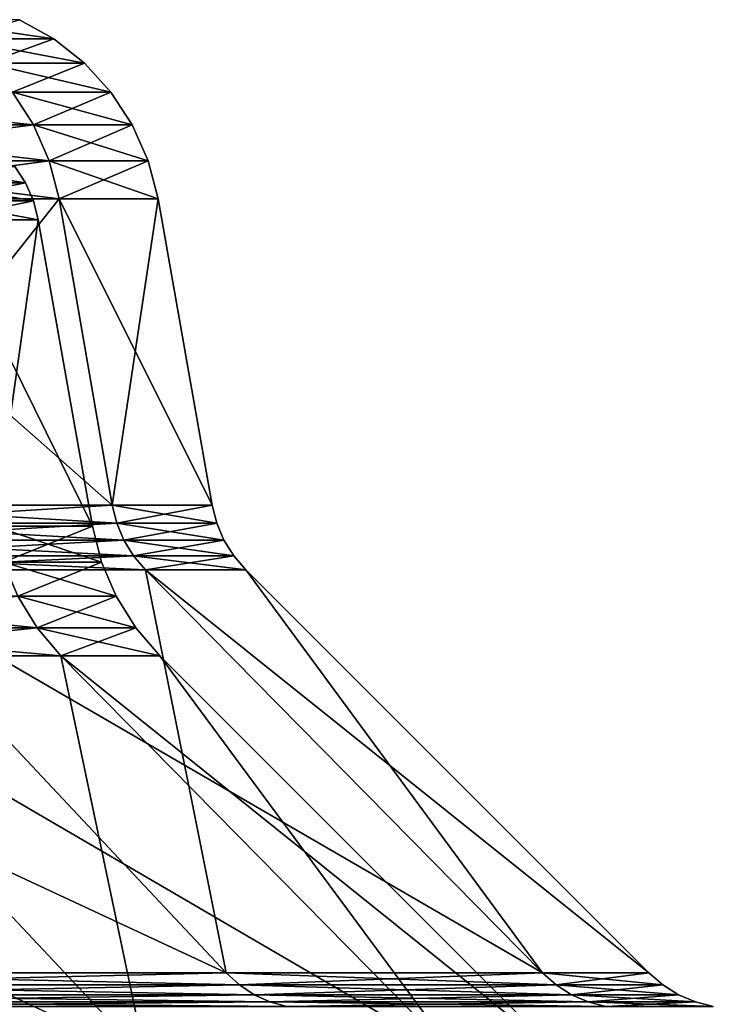
# Model space of a CAD drawing. Extents: x -340 to 340, y 0 to 184.
# Drawn here: x 52 to 58, y 175 to 183 of the extents above; entities that cross this region are included whole.
import ezdxf

# ---------------------------------------------------------------- set-up
doc = ezdxf.new("R2010")
doc.units = 0
doc.header["$MEASUREMENT"] = 0
doc.layers.add('L1', color=7, linetype='Continuous')

msp = doc.modelspace()

# ---------------------------------------------------------------- linework, layer by layer
at = {"layer": 'L1', "color": 7}
for points in [[(52.75718, 182.8918, 102), (52.47543, 183.0488, 102), (51.67821, 183.0488, 111.1123)], [(52.75718, 182.8918, 102), (51.67821, 183.0488, 111.1123), (51.95569, 182.8918, 111.1612)], [(51.95569, 182.8918, 92.83881), (52.47543, 183.0488, 102), (52.75718, 182.8918, 102)], [(52.2047, 182.6915, 92.7949), (51.95569, 182.8918, 92.83881), (52.75718, 182.8918, 102)], [(53.01004, 182.6915, 102), (52.75718, 182.8918, 102), (51.95569, 182.8918, 111.1612)], [(53.01004, 182.6915, 102), (51.95569, 182.8918, 111.1612), (52.2047, 182.6915, 111.2051)], [(52.2047, 182.6915, 92.7949), (52.75718, 182.8918, 102), (53.01004, 182.6915, 102)], [(52.41878, 182.4533, 92.75716), (52.2047, 182.6915, 92.7949), (53.01004, 182.6915, 102)], [(53.22742, 182.4533, 102), (53.01004, 182.6915, 102), (52.2047, 182.6915, 111.2051)], [(53.22742, 182.4533, 102), (52.2047, 182.6915, 111.2051), (52.41878, 182.4533, 111.2428)], [(52.41878, 182.4533, 92.75716), (53.01004, 182.6915, 102), (53.22742, 182.4533, 102)], [(52.59236, 182.1831, 111.2735), (52.41878, 182.4533, 111.2428), (50.01742, 182.4533, 120.2049)], [(52.59236, 182.1831, 111.2735), (50.01742, 182.4533, 120.2049), (50.18304, 182.1831, 120.2651)], [(50.18304, 182.1831, 83.73486), (52.41878, 182.4533, 92.75716), (52.59236, 182.1831, 92.72655)], [(52.59236, 182.1831, 92.72655), (52.41878, 182.4533, 92.75716), (53.22742, 182.4533, 102)], [(53.40368, 182.1831, 102), (53.22742, 182.4533, 102), (52.41878, 182.4533, 111.2428)], [(53.40368, 182.1831, 102), (52.41878, 182.4533, 111.2428), (52.59236, 182.1831, 111.2735)], [(52.59236, 182.1831, 92.72655), (53.22742, 182.4533, 102), (53.40368, 182.1831, 102)], [(50.30572, 181.8882, 83.69022), (50.18304, 182.1831, 83.73486), (52.59236, 182.1831, 92.72655)], [(52.72092, 181.8882, 111.2961), (52.59236, 182.1831, 111.2735), (50.18304, 182.1831, 120.2651)], [(52.72092, 181.8882, 111.2961), (50.18304, 182.1831, 120.2651), (50.30572, 181.8882, 120.3098)], [(50.30572, 181.8882, 83.69022), (52.59236, 182.1831, 92.72655), (52.72092, 181.8882, 92.70388)], [(52.72092, 181.8882, 92.70388), (52.59236, 182.1831, 92.72655), (53.40368, 182.1831, 102)], [(53.53422, 181.8882, 102), (53.40368, 182.1831, 102), (52.59236, 182.1831, 111.2735)], [(53.53422, 181.8882, 102), (52.59236, 182.1831, 111.2735), (52.72092, 181.8882, 111.2961)], [(52.72092, 181.8882, 92.70388), (53.40368, 182.1831, 102), (53.53422, 181.8882, 102)], [(50.38224, 181.5761, 83.66236), (50.30572, 181.8882, 83.69022), (52.72092, 181.8882, 92.70388)], [(52.80112, 181.5761, 111.3103), (52.72092, 181.8882, 111.2961), (50.30572, 181.8882, 120.3098)], [(52.80112, 181.5761, 111.3103), (50.30572, 181.8882, 120.3098), (50.38224, 181.5761, 120.3376)], [(50.38224, 181.5761, 83.66236), (52.72092, 181.8882, 92.70388), (52.80112, 181.5761, 92.68974)], [(52.80112, 181.5761, 92.68974), (52.72092, 181.8882, 92.70388), (53.53422, 181.8882, 102)], [(53.61566, 181.5761, 102), (53.53422, 181.8882, 102), (52.72092, 181.8882, 111.2961)], [(53.61566, 181.5761, 102), (52.72092, 181.8882, 111.2961), (52.80112, 181.5761, 111.3103)], [(52.80112, 181.5761, 92.68974), (53.53422, 181.8882, 102), (53.61566, 181.5761, 102)], [(51.72689, 181.706, 111.1208), (51.6401, 181.841, 111.1055), (52.52486, 181.706, 102)], [(52.52486, 181.706, 102), (51.6401, 181.841, 111.1055), (52.43674, 181.841, 102)], [(52.52486, 181.706, 102), (52.43674, 181.841, 102), (51.72689, 181.706, 92.87915)], [(51.79117, 181.5585, 111.1322), (51.72689, 181.706, 111.1208), (52.59014, 181.5585, 102)], [(52.59014, 181.5585, 102), (51.72689, 181.706, 111.1208), (52.52486, 181.706, 102)], [(51.79117, 181.5585, 92.86782), (52.52486, 181.706, 102), (51.72689, 181.706, 92.87915)], [(52.59014, 181.5585, 102), (52.52486, 181.706, 102), (51.79117, 181.5585, 92.86782)], [(53.23904, 179.0542, 111.3875), (52.80112, 181.5761, 111.3103), (50.38224, 181.5761, 120.3376)], [(53.23904, 179.0542, 111.3875), (50.38224, 181.5761, 120.3376), (50.8001, 179.0542, 120.4897)], [(50.8001, 179.0542, 83.51027), (50.38224, 181.5761, 83.66236), (52.80112, 181.5761, 92.68974)], [(50.8001, 179.0542, 83.51027), (52.80112, 181.5761, 92.68974), (53.23904, 179.0542, 92.61252)], [(51.83127, 181.4025, 111.1393), (51.79117, 181.5585, 111.1322), (52.63085, 181.4025, 102)], [(52.63085, 181.4025, 102), (51.79117, 181.5585, 111.1322), (52.59014, 181.5585, 102)], [(51.83127, 181.4025, 92.86075), (52.59014, 181.5585, 102), (51.79117, 181.5585, 92.86782)], [(52.63085, 181.4025, 102), (52.59014, 181.5585, 102), (51.83127, 181.4025, 92.86075)], [(54.06034, 179.0542, 102), (52.80112, 181.5761, 111.3103), (53.23904, 179.0542, 111.3875)], [(53.23904, 179.0542, 92.61252), (52.80112, 181.5761, 92.68974), (53.61566, 181.5761, 102)], [(54.06034, 179.0542, 102), (53.61566, 181.5761, 102), (52.80112, 181.5761, 111.3103)], [(53.23904, 179.0542, 92.61252), (53.61566, 181.5761, 102), (54.06034, 179.0542, 102)], [(51.83127, 181.4025, 92.86075), (52.2692, 178.8806, 92.78353), (52.63085, 181.4025, 102)], [(52.63085, 181.4025, 102), (53.07553, 178.8806, 102), (51.83127, 181.4025, 111.1393)], [(51.83127, 181.4025, 111.1393), (53.07553, 178.8806, 102), (52.2692, 178.8806, 111.2165)], [(52.63085, 181.4025, 102), (52.2692, 178.8806, 92.78353), (53.07553, 178.8806, 102)], [(50.8001, 179.0542, 120.4897), (50.8357, 178.9064, 120.5027), (53.23904, 179.0542, 111.3875)], [(53.23904, 179.0542, 92.61252), (53.27635, 178.9064, 92.60594), (50.8001, 179.0542, 83.51027)], [(50.8001, 179.0542, 83.51027), (53.27635, 178.9064, 92.60594), (50.8357, 178.9064, 83.49732)], [(53.23904, 179.0542, 111.3875), (50.8357, 178.9064, 120.5027), (53.27635, 178.9064, 111.3941)], [(53.23904, 179.0542, 111.3875), (53.27635, 178.9064, 111.3941), (54.06034, 179.0542, 102)], [(54.06034, 179.0542, 102), (54.09822, 178.9064, 102), (53.23904, 179.0542, 92.61252)], [(53.23904, 179.0542, 92.61252), (54.09822, 178.9064, 102), (53.27635, 178.9064, 92.60594)], [(54.06034, 179.0542, 102), (53.27635, 178.9064, 111.3941), (54.09822, 178.9064, 102)], [(50.8357, 178.9064, 120.5027), (50.892, 178.7661, 120.5232), (53.27635, 178.9064, 111.3941)], [(53.27635, 178.9064, 92.60594), (53.33535, 178.7661, 92.59554), (50.8357, 178.9064, 83.49732)], [(50.8357, 178.9064, 83.49732), (53.33535, 178.7661, 92.59554), (50.892, 178.7661, 83.47683)], [(53.27635, 178.9064, 111.3941), (50.892, 178.7661, 120.5232), (53.33535, 178.7661, 111.4045)], [(53.27635, 178.9064, 111.3941), (53.33535, 178.7661, 111.4045), (54.09822, 178.9064, 102)], [(54.09822, 178.9064, 102), (54.15814, 178.7661, 102), (53.27635, 178.9064, 92.60594)], [(53.27635, 178.9064, 92.60594), (54.15814, 178.7661, 102), (53.33535, 178.7661, 92.59554)], [(54.09822, 178.9064, 102), (53.33535, 178.7661, 111.4045), (54.15814, 178.7661, 102)], [(52.2692, 178.8806, 92.78353), (52.3438, 178.585, 92.77038), (53.15129, 178.585, 102)], [(52.2692, 178.8806, 92.78353), (53.15129, 178.585, 102), (53.07553, 178.8806, 102)], [(53.07553, 178.8806, 102), (52.3438, 178.585, 111.2296), (52.2692, 178.8806, 111.2165)], [(53.07553, 178.8806, 102), (53.15129, 178.585, 102), (52.3438, 178.585, 111.2296)], [(50.892, 178.7661, 120.5232), (50.96771, 178.6366, 120.5507), (53.33535, 178.7661, 111.4045)], [(53.33535, 178.7661, 92.59554), (53.4147, 178.6366, 92.58155), (50.892, 178.7661, 83.47683)], [(50.892, 178.7661, 83.47683), (53.4147, 178.6366, 92.58155), (50.96771, 178.6366, 83.44927)], [(53.33535, 178.7661, 111.4045), (50.96771, 178.6366, 120.5507), (53.4147, 178.6366, 111.4185)], [(53.33535, 178.7661, 111.4045), (53.4147, 178.6366, 111.4185), (54.15814, 178.7661, 102)], [(54.15814, 178.7661, 102), (54.23871, 178.6366, 102), (53.33535, 178.7661, 92.59554)], [(53.33535, 178.7661, 92.59554), (54.23871, 178.6366, 102), (53.4147, 178.6366, 92.58155)], [(54.15814, 178.7661, 102), (53.4147, 178.6366, 111.4185), (54.23871, 178.6366, 102)], [(50.96771, 178.6366, 120.5507), (51.06106, 178.5208, 120.5847), (53.4147, 178.6366, 111.4185)], [(53.4147, 178.6366, 92.58155), (53.51252, 178.5208, 92.5643), (50.96771, 178.6366, 83.44927)], [(50.96771, 178.6366, 83.44927), (53.51252, 178.5208, 92.5643), (51.06106, 178.5208, 83.41529)], [(53.4147, 178.6366, 111.4185), (51.06106, 178.5208, 120.5847), (53.51252, 178.5208, 111.4357)], [(52.3438, 178.585, 92.77038), (52.46182, 178.3044, 92.74957), (53.27113, 178.3044, 102)], [(52.3438, 178.585, 92.77038), (53.27113, 178.3044, 102), (53.15129, 178.585, 102)], [(53.15129, 178.585, 102), (52.46182, 178.3044, 111.2504), (52.3438, 178.585, 111.2296)], [(53.15129, 178.585, 102), (53.27113, 178.3044, 102), (52.46182, 178.3044, 111.2504)], [(53.4147, 178.6366, 111.4185), (53.51252, 178.5208, 111.4357), (54.23871, 178.6366, 102)], [(54.23871, 178.6366, 102), (54.33804, 178.5208, 102), (53.4147, 178.6366, 92.58155)], [(53.4147, 178.6366, 92.58155), (54.33804, 178.5208, 102), (53.51252, 178.5208, 92.5643)], [(54.23871, 178.6366, 102), (53.51252, 178.5208, 111.4357), (54.33804, 178.5208, 102)], [(54.17663, 175.2052, 121.7187), (51.06106, 178.5208, 120.5847), (47.05813, 178.5208, 129.169)], [(54.17663, 175.2052, 121.7187), (47.05813, 178.5208, 129.169), (49.92945, 175.2052, 130.8268)], [(49.92945, 175.2052, 73.17322), (51.06106, 178.5208, 83.41529), (54.17663, 175.2052, 82.28132)], [(54.17663, 175.2052, 82.28132), (51.06106, 178.5208, 83.41529), (53.51252, 178.5208, 92.5643)], [(56.77768, 175.2052, 112.0114), (53.51252, 178.5208, 111.4357), (51.06106, 178.5208, 120.5847)], [(56.77768, 175.2052, 112.0114), (51.06106, 178.5208, 120.5847), (54.17663, 175.2052, 121.7187)], [(54.17663, 175.2052, 82.28132), (53.51252, 178.5208, 92.5643), (56.77768, 175.2052, 91.98856)], [(56.77768, 175.2052, 91.98856), (53.51252, 178.5208, 92.5643), (54.33804, 178.5208, 102)], [(57.65357, 175.2052, 102), (54.33804, 178.5208, 102), (53.51252, 178.5208, 111.4357)], [(57.65357, 175.2052, 102), (53.51252, 178.5208, 111.4357), (56.77768, 175.2052, 112.0114)], [(56.77768, 175.2052, 91.98856), (54.33804, 178.5208, 102), (57.65357, 175.2052, 102)], [(50.05849, 178.3044, 83.7802), (50.2099, 178.0452, 83.72509), (52.6205, 178.0452, 92.72159)], [(50.05849, 178.3044, 83.7802), (52.6205, 178.0452, 92.72159), (52.46182, 178.3044, 92.74957)], [(52.46182, 178.3044, 111.2504), (52.6205, 178.0452, 111.2784), (50.2099, 178.0452, 120.2749)], [(52.46182, 178.3044, 92.74957), (52.6205, 178.0452, 92.72159), (53.43226, 178.0452, 102)], [(52.46182, 178.3044, 92.74957), (53.43226, 178.0452, 102), (53.27113, 178.3044, 102)], [(53.27113, 178.3044, 102), (52.6205, 178.0452, 111.2784), (52.46182, 178.3044, 111.2504)], [(53.27113, 178.3044, 102), (53.43226, 178.0452, 102), (52.6205, 178.0452, 111.2784)], [(50.2099, 178.0452, 83.72509), (50.3966, 177.8136, 83.65714), (52.81616, 177.8136, 92.68709)], [(50.2099, 178.0452, 83.72509), (52.81616, 177.8136, 92.68709), (52.6205, 178.0452, 92.72159)], [(52.6205, 178.0452, 111.2784), (50.3966, 177.8136, 120.3429), (50.2099, 178.0452, 120.2749)], [(52.6205, 178.0452, 111.2784), (52.81616, 177.8136, 111.3129), (50.3966, 177.8136, 120.3429)], [(52.6205, 178.0452, 92.72159), (52.81616, 177.8136, 92.68709), (53.63094, 177.8136, 102)], [(52.6205, 178.0452, 92.72159), (53.63094, 177.8136, 102), (53.43226, 178.0452, 102)], [(53.43226, 178.0452, 102), (52.81616, 177.8136, 111.3129), (52.6205, 178.0452, 111.2784)], [(53.43226, 178.0452, 102), (53.63094, 177.8136, 102), (52.81616, 177.8136, 111.3129)], [(50.3966, 177.8136, 120.3429), (53.51217, 174.4981, 121.4768), (46.44575, 177.8136, 128.8155)], [(46.44575, 177.8136, 128.8155), (53.51217, 174.4981, 121.4768), (49.31708, 174.4981, 130.4732)], [(50.3966, 177.8136, 83.65714), (49.31708, 174.4981, 73.52677), (53.51217, 174.4981, 82.52317)], [(50.3966, 177.8136, 83.65714), (53.51217, 174.4981, 82.52317), (52.81616, 177.8136, 92.68709)], [(52.81616, 177.8136, 111.3129), (56.08131, 174.4981, 111.8886), (50.3966, 177.8136, 120.3429)], [(50.3966, 177.8136, 120.3429), (56.08131, 174.4981, 111.8886), (53.51217, 174.4981, 121.4768)], [(52.81616, 177.8136, 92.68709), (53.51217, 174.4981, 82.52317), (56.08131, 174.4981, 92.11135)], [(52.81616, 177.8136, 92.68709), (56.08131, 174.4981, 92.11135), (53.63094, 177.8136, 102)], [(53.63094, 177.8136, 102), (56.94646, 174.4981, 102), (52.81616, 177.8136, 111.3129)], [(52.81616, 177.8136, 111.3129), (56.94646, 174.4981, 102), (56.08131, 174.4981, 111.8886)], [(53.63094, 177.8136, 102), (56.08131, 174.4981, 92.11135), (56.94646, 174.4981, 102)], [(50.02913, 175.1064, 73.11567), (49.92945, 175.2052, 73.17322), (54.28478, 175.1064, 82.24195)], [(54.17663, 175.2052, 82.28132), (54.28478, 175.1064, 82.24195), (49.92945, 175.2052, 73.17322)], [(49.92945, 175.2052, 130.8268), (50.02913, 175.1064, 130.8843), (54.17663, 175.2052, 121.7187)], [(54.28478, 175.1064, 121.758), (54.17663, 175.2052, 121.7187), (50.02913, 175.1064, 130.8843)], [(56.89102, 175.1064, 91.96858), (54.28478, 175.1064, 82.24195), (54.17663, 175.2052, 82.28132)], [(54.17663, 175.2052, 82.28132), (56.77768, 175.2052, 91.98856), (56.89102, 175.1064, 91.96858)], [(56.77768, 175.2052, 112.0114), (54.17663, 175.2052, 121.7187), (54.28478, 175.1064, 121.758)], [(56.89102, 175.1064, 112.0314), (56.77768, 175.2052, 112.0114), (54.28478, 175.1064, 121.758)], [(56.89102, 175.1064, 91.96858), (56.77768, 175.2052, 91.98856), (57.76866, 175.1064, 102)], [(56.77768, 175.2052, 91.98856), (57.65357, 175.2052, 102), (57.76866, 175.1064, 102)], [(57.65357, 175.2052, 102), (56.77768, 175.2052, 112.0114), (56.89102, 175.1064, 112.0314)], [(57.76866, 175.1064, 102), (57.65357, 175.2052, 102), (56.89102, 175.1064, 112.0314)], [(50.1406, 175.0261, 73.05131), (50.02913, 175.1064, 73.11567), (54.40574, 175.0261, 82.19793)], [(50.02913, 175.1064, 73.11567), (54.28478, 175.1064, 82.24195), (54.40574, 175.0261, 82.19793)], [(54.28478, 175.1064, 121.758), (50.02913, 175.1064, 130.8843), (50.1406, 175.0261, 130.9487)], [(54.40574, 175.0261, 121.8021), (54.28478, 175.1064, 121.758), (50.1406, 175.0261, 130.9487)], [(54.40574, 175.0261, 82.19793), (54.28478, 175.1064, 82.24195), (57.01778, 175.0261, 91.94623)], [(56.89102, 175.1064, 91.96858), (57.01778, 175.0261, 91.94623), (54.28478, 175.1064, 82.24195)], [(56.89102, 175.1064, 112.0314), (54.28478, 175.1064, 121.758), (54.40574, 175.0261, 121.8021)], [(57.01778, 175.0261, 112.0538), (56.89102, 175.1064, 112.0314), (54.40574, 175.0261, 121.8021)], [(57.89738, 175.0261, 102), (57.01778, 175.0261, 91.94623), (56.89102, 175.1064, 91.96858)], [(56.89102, 175.1064, 91.96858), (57.76866, 175.1064, 102), (57.89738, 175.0261, 102)], [(57.76866, 175.1064, 102), (56.89102, 175.1064, 112.0314), (57.01778, 175.0261, 112.0538)], [(57.89738, 175.0261, 102), (57.76866, 175.1064, 102), (57.01778, 175.0261, 112.0538)], [(50.2613, 174.9663, 72.98162), (50.1406, 175.0261, 73.05131), (54.53671, 174.9663, 82.15026)], [(50.1406, 175.0261, 73.05131), (54.40574, 175.0261, 82.19793), (54.53671, 174.9663, 82.15026)], [(54.40574, 175.0261, 121.8021), (50.1406, 175.0261, 130.9487), (50.2613, 174.9663, 131.0184)], [(54.53671, 174.9663, 121.8497), (54.40574, 175.0261, 121.8021), (50.2613, 174.9663, 131.0184)], [(54.53671, 174.9663, 82.15026), (54.40574, 175.0261, 82.19793), (57.15505, 174.9663, 91.92202)], [(54.40574, 175.0261, 82.19793), (57.01778, 175.0261, 91.94623), (57.15505, 174.9663, 91.92202)], [(57.01778, 175.0261, 112.0538), (54.40574, 175.0261, 121.8021), (54.53671, 174.9663, 121.8497)], [(57.15505, 174.9663, 112.078), (57.01778, 175.0261, 112.0538), (54.53671, 174.9663, 121.8497)], [(57.15505, 174.9663, 91.92202), (57.01778, 175.0261, 91.94623), (58.03676, 174.9663, 102)], [(57.89738, 175.0261, 102), (58.03676, 174.9663, 102), (57.01778, 175.0261, 91.94623)], [(57.89738, 175.0261, 102), (57.01778, 175.0261, 112.0538), (57.15505, 174.9663, 112.078)], [(57.15505, 174.9663, 112.078), (58.03676, 174.9663, 102), (57.89738, 175.0261, 102)], [(54.67469, 174.9281, 82.10004), (50.38847, 174.9281, 72.90821), (50.2613, 174.9663, 72.98162)], [(50.2613, 174.9663, 72.98162), (54.53671, 174.9663, 82.15026), (54.67469, 174.9281, 82.10004)], [(54.53671, 174.9663, 121.8497), (50.2613, 174.9663, 131.0184), (50.38847, 174.9281, 131.0918)], [(54.67469, 174.9281, 121.9), (54.53671, 174.9663, 121.8497), (50.38847, 174.9281, 131.0918)], [(54.67469, 174.9281, 82.10004), (54.53671, 174.9663, 82.15026), (57.29965, 174.9281, 91.89653)], [(54.53671, 174.9663, 82.15026), (57.15505, 174.9663, 91.92202), (57.29965, 174.9281, 91.89653)], [(57.15505, 174.9663, 112.078), (54.53671, 174.9663, 121.8497), (54.67469, 174.9281, 121.9)], [(54.67469, 174.9281, 121.9), (57.29965, 174.9281, 112.1035), (57.15505, 174.9663, 112.078)], [(57.29965, 174.9281, 91.89653), (57.15505, 174.9663, 91.92202), (58.18359, 174.9281, 102)], [(57.15505, 174.9663, 91.92202), (58.03676, 174.9663, 102), (58.18359, 174.9281, 102)], [(57.15505, 174.9663, 112.078), (57.29965, 174.9281, 112.1035), (58.03676, 174.9663, 102)], [(58.18359, 174.9281, 102), (58.03676, 174.9663, 102), (57.29965, 174.9281, 112.1035)]]:
    msp.add_3dface(points, dxfattribs=at)

doc.saveas('drawing.dxf')
